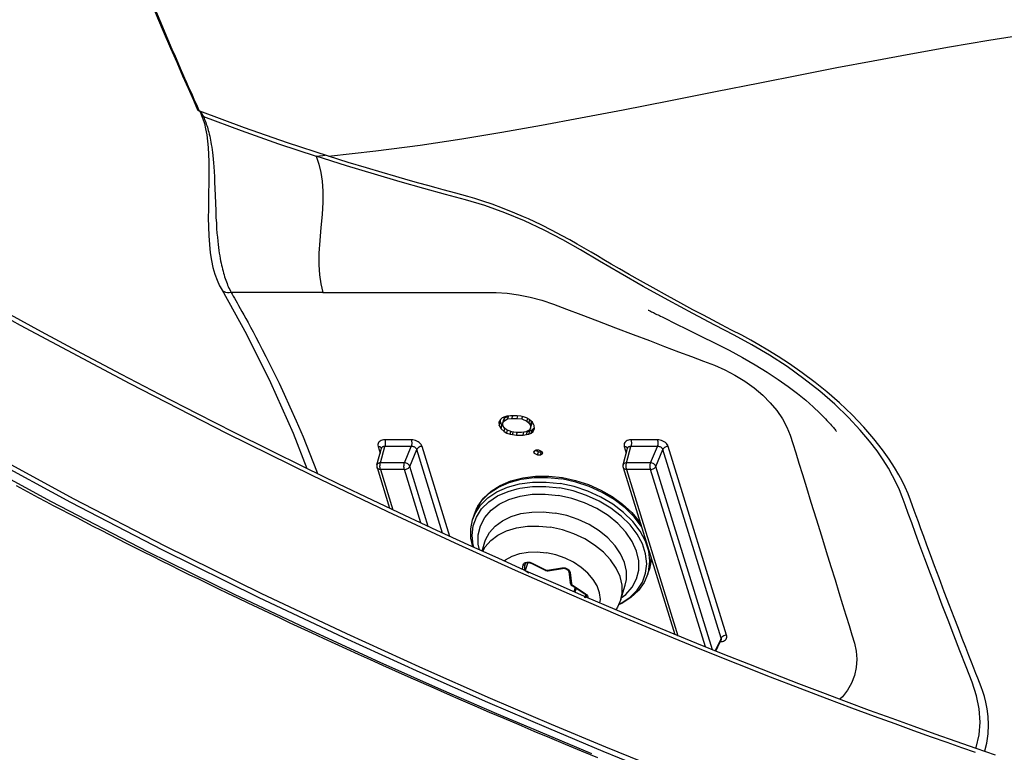
# Model space of a CAD drawing. Units: millimetres. Extents: x 0 to 14145, y -14193 to 9989.
# Drawn here: x 8408 to 8515, y 7544 to 7624 of the extents above; entities that cross this region are included whole.
import ezdxf

# ---------------------------------------------------------------- set-up
doc = ezdxf.new("R2010")
doc.units = ezdxf.units.MM
for name, color, linetype in [('0110555_main_view_BL6', 7, 'Continuous'), ('0139190_0GR_main_view_BL15', 7, 'Continuous'), ('0139190_0GR_main_view_BL18', 7, 'Continuous'), ('Q', 4, 'Continuous')]:
    doc.layers.add(name, color=color, linetype=linetype)
doc.styles.get("Standard").update_dxf_attribs({"font": 'txt.shx'})
doc.dimstyles.new('ISO-25', dxfattribs={"dimtxt": 2.5, "dimasz": 2.5, "dimexe": 1.25, "dimexo": 0.625, "dimtad": 1, "dimtxsty": 'Standard', "dimcen": 2.5, "dimadec": 0, "dimazin": 0, "dimtfac": 1, "dimtmove": 0, "dimatfit": 3, "dimfxl": 1, "dimarcsym": 0})

# ---------------------------------------------------------------- blocks, each defined once
blk = doc.blocks.new('*D104')
at = {"layer": 'Defpoints', "color": 0, "transparency": 16777216}
for p in [(11632.73, 8121.31), (477.73, 7449.54), (11632.73, 7438.21)]:
    blk.add_point(p, dxfattribs=at)
at = {"layer": 'Q', "color": 0, "lineweight": -2, "transparency": 16777216}
for p, q in [((477.73, 7462.04), (477.73, 8146.31)), ((11632.73, 7450.71), (11632.73, 8146.31)), ((527.73, 8121.31), (11582.73, 8121.31))]:
    blk.add_line(p, q, dxfattribs=at)
at = {"layer": 'Q', "color": 0, "transparency": 16777216}
for points in [[(527.73, 8129.65), (527.73, 8112.98), (477.73, 8121.31)], [(11582.73, 8129.65), (11582.73, 8112.98), (11632.73, 8121.31)]]:
    blk.add_solid(points, dxfattribs=at)
at = {"layer": 'Q', "color": 0, "transparency": 16777216, "insert": (6055.23, 8158.81), "char_height": 50, "attachment_point": 5}
blk.add_mtext('11155', dxfattribs=at)
blk = doc.blocks.new('0139190_0GR_MAIN_VIEW_BL18', base_point=(46.68, 151.824))
at = {"layer": '0139190_0GR_main_view_BL18', "color": 4, "linetype": 'Continuous'}
for points in [[(56.974, 181.8), (56.798, 181.291), (56.614, 180.766), (56.422, 180.224), (56.223, 179.667), (56.015, 179.094), (55.799, 178.506), (55.575, 177.903), (55.342, 177.285), (55.101, 176.653), (54.851, 176.006), (54.592, 175.346), (54.324, 174.672), (54.046, 173.985), (53.76, 173.285), (53.464, 172.573), (53.158, 171.847), (52.842, 171.109), (52.515, 170.356), (52.177, 169.588), (51.827, 168.805), (51.464, 168.005), (51.088, 167.189), (50.699, 166.354), (50.295, 165.501), (49.877, 164.628), (49.442, 163.735), (48.992, 162.82), (48.524, 161.885), (48.039, 160.926), (47.534, 159.944), (47.008, 158.937), (46.461, 157.905), (45.891, 156.845), (45.296, 155.757)], [(49.914, 156.182), (50.017, 156.373), (50.12, 156.565), (50.224, 156.76), (50.329, 156.958), (50.434, 157.157), (50.541, 157.359), (50.648, 157.563), (50.755, 157.77), (50.864, 157.979), (50.974, 158.191), (51.084, 158.405), (51.195, 158.622), (51.307, 158.841), (51.42, 159.064), (51.534, 159.289), (51.649, 159.517), (51.765, 159.748), (51.882, 159.982), (52, 160.22), (52.119, 160.46), (52.239, 160.704), (52.36, 160.951), (52.482, 161.202), (52.605, 161.456), (52.729, 161.713), (52.855, 161.975), (52.982, 162.24), (53.11, 162.509), (53.24, 162.783), (53.371, 163.06), (53.503, 163.342), (53.637, 163.628), (53.772, 163.919), (53.908, 164.214), (54.047, 164.515), (54.186, 164.82), (54.328, 165.13), (54.471, 165.446), (54.615, 165.767), (54.762, 166.093), (54.91, 166.425), (55.06, 166.764), (55.212, 167.108), (55.366, 167.46), (55.522, 167.818), (55.681, 168.184), (55.841, 168.557), (56.005, 168.938), (56.17, 169.328), (56.338, 169.725), (56.509, 170.13), (56.681, 170.543), (56.856, 170.964), (57.033, 171.393)]]:
    blk.add_lwpolyline(points, dxfattribs=at)
at = {"layer": '0139190_0GR_main_view_BL18', "color": 7, "linetype": 'Continuous'}
for points in [[(56.9, 181.271), (56.778, 180.919), (56.643, 180.536), (56.495, 180.12), (56.333, 179.666), (56.154, 179.171), (55.956, 178.631), (55.737, 178.041), (55.495, 177.395), (55.226, 176.687), (54.925, 175.91), (54.589, 175.056), (54.212, 174.115), (53.788, 173.077), (53.307, 171.929), (52.761, 170.657), (52.139, 169.242), (51.425, 167.664), (50.604, 165.901), (49.654, 163.922), (48.55, 161.693), (47.255, 159.17), (45.722, 156.301), (43.895, 153.021)], [(57.288, 172.894), (56.762, 171.609), (56.165, 170.183), (55.484, 168.594), (54.701, 166.82), (53.796, 164.83), (52.738, 162.589), (51.501, 160.083), (50.258, 157.682), (49.122, 155.586), (48.08, 153.738), (47.125, 152.097), (46.248, 150.636), (45.442, 149.329), (44.699, 148.156), (44.013, 147.121), (43.294, 146.121), (42.45, 145.029), (41.458, 143.826), (40.307, 142.506), (38.991, 141.058), (37.517, 139.469), (35.881, 137.692), (34.191, 135.772)], [(34.209, 135.149), (35.895, 137.054), (37.757, 139.06), (39.515, 140.95), (41.051, 142.663), (42.345, 144.204), (43.437, 145.615), (44.415, 147.017), (45.401, 148.559), (46.483, 150.317), (47.659, 152.298), (48.955, 154.566), (50.335, 157.098), (51.641, 159.623), (52.758, 161.888), (53.711, 163.899), (54.533, 165.692), (55.25, 167.299), (55.878, 168.745), (56.433, 170.051), (56.925, 171.23)], [(57.399, 172.822), (56.872, 171.538), (56.274, 170.112), (55.592, 168.524), (54.809, 166.751), (53.902, 164.762), (52.843, 162.521), (51.604, 160.017), (50.359, 157.616), (49.221, 155.521), (48.178, 153.673), (47.222, 152.033), (46.343, 150.571), (45.535, 149.265), (44.792, 148.092), (44.102, 147.056), (43.38, 146.055), (42.533, 144.961), (41.538, 143.757), (40.384, 142.437), (39.066, 140.99), (37.591, 139.401), (35.957, 137.626), (34.27, 135.709)]]:
    blk.add_lwpolyline(points, dxfattribs=at)
blk = doc.blocks.new('0139190_0GR_MAIN_VIEW_BL15', base_point=(46.676, 197.982))
at = {"layer": '0139190_0GR_main_view_BL15', "color": 4, "linetype": 'Continuous'}
for p, q in [((56.875, 181.513), (56.855, 181.519)), ((53.959, 174.621), (53.951, 174.625)), ((54.006, 174.599), (53.959, 174.621)), ((54.248, 174.484), (54.006, 174.599)), ((49.443, 172.058), (53.81, 173.408)), ((49.376, 172.057), (48.937, 172.175)), ((49.07, 169.956), (49.028, 169.943)), ((49.113, 169.893), (49.07, 169.956)), ((48.342, 169.731), (48.257, 169.686)), ((48.427, 169.738), (48.342, 169.731)), ((48.413, 169.728), (48.397, 169.736)), ((48.423, 169.725), (48.413, 169.728)), ((48.414, 169.726), (48.413, 169.728)), ((48.455, 169.683), (48.414, 169.726)), ((48.498, 169.702), (48.423, 169.725)), ((48.498, 169.702), (48.427, 169.738)), ((48.54, 169.656), (48.498, 169.702)), ((49.028, 169.943), (48.985, 169.854)), ((48.985, 169.854), (48.985, 169.778)), ((48.985, 169.778), (48.996, 169.762)), ((48.992, 169.768), (48.995, 169.774)), ((48.995, 169.774), (49.024, 169.836)), ((48.996, 169.762), (49.028, 169.715)), ((49.035, 169.739), (49.006, 169.748)), ((49.028, 169.92), (49.021, 169.929)), ((49.024, 169.836), (49.028, 169.844)), ((49.113, 169.893), (49.028, 169.92)), ((49.028, 169.844), (49.028, 169.92)), ((49.113, 169.817), (49.028, 169.844)), ((49.028, 169.715), (49.07, 169.728)), ((49.07, 169.728), (49.035, 169.739)), ((49.07, 169.728), (49.113, 169.817)), ((49.113, 169.817), (49.113, 169.893)), ((48.116, 169.448), (48.102, 169.385)), ((48.144, 169.534), (48.116, 169.448)), ((48.186, 169.606), (48.144, 169.534)), ((48.229, 169.541), (48.161, 169.562)), ((48.172, 169.407), (48.229, 169.541)), ((48.193, 169.613), (48.186, 169.606)), ((48.257, 169.686), (48.193, 169.613)), ((48.271, 169.593), (48.196, 169.616)), ((48.211, 169.634), (48.257, 169.66)), ((48.229, 169.541), (48.271, 169.593)), ((48.257, 169.66), (48.328, 169.663)), ((48.342, 169.634), (48.257, 169.66)), ((48.271, 169.593), (48.342, 169.634)), ((48.413, 169.637), (48.328, 169.663)), ((48.342, 169.634), (48.413, 169.637)), ((48.413, 169.637), (48.455, 169.611)), ((48.54, 169.656), (48.455, 169.683)), ((48.48, 169.621), (48.455, 169.683)), ((48.455, 169.611), (48.461, 169.601)), ((48.461, 169.601), (48.512, 169.512)), ((48.483, 169.614), (48.48, 169.621)), ((48.568, 169.588), (48.483, 169.614)), ((48.498, 169.56), (48.483, 169.614)), ((48.524, 169.552), (48.498, 169.56)), ((48.502, 169.528), (48.498, 169.56)), ((48.512, 169.512), (48.526, 169.4)), ((48.597, 169.441), (48.518, 169.465)), ((48.582, 169.534), (48.524, 169.552)), ((48.568, 169.588), (48.54, 169.656)), ((48.582, 169.534), (48.568, 169.588)), ((48.597, 169.441), (48.582, 169.534)), ((48.597, 169.266), (48.597, 169.441)), ((48.102, 169.385), (48.087, 169.284)), ((48.087, 169.284), (48.087, 169.109)), ((48.158, 169.286), (48.094, 169.306)), ((48.172, 169.407), (48.114, 169.425)), ((48.158, 169.286), (48.172, 169.407)), ((48.158, 169.15), (48.158, 169.286)), ((48.526, 169.264), (48.512, 169.143)), ((48.524, 169.183), (48.517, 169.185)), ((48.526, 169.4), (48.526, 169.264)), ((48.533, 169.286), (48.526, 169.288)), ((48.597, 169.266), (48.533, 169.286)), ((48.582, 169.165), (48.597, 169.266)), ((48.158, 169.15), (48.087, 169.172)), ((48.087, 169.109), (48.102, 169.016)), ((48.114, 169.056), (48.095, 169.062)), ((48.112, 169.022), (48.097, 169.048)), ((48.102, 169.016), (48.116, 168.962)), ((48.138, 168.975), (48.112, 169.022)), ((48.172, 169.038), (48.114, 169.056)), ((48.116, 168.962), (48.144, 168.893)), ((48.144, 168.965), (48.138, 168.975)), ((48.229, 168.939), (48.144, 168.965)), ((48.186, 168.939), (48.144, 168.965)), ((48.172, 169.038), (48.158, 169.15)), ((48.229, 168.939), (48.172, 169.038)), ((48.271, 168.913), (48.186, 168.939)), ((48.271, 168.913), (48.229, 168.939)), ((48.413, 168.957), (48.342, 168.915)), ((48.355, 168.904), (48.388, 168.942)), ((48.455, 169.009), (48.413, 168.957)), ((48.498, 168.944), (48.422, 168.968)), ((48.427, 168.864), (48.498, 168.944)), ((48.512, 169.143), (48.455, 169.009)), ((48.54, 169.015), (48.467, 169.038)), ((48.498, 168.944), (48.54, 169.015)), ((48.568, 169.102), (48.505, 169.121)), ((48.582, 169.165), (48.524, 169.183)), ((48.54, 169.015), (48.568, 169.102)), ((48.568, 169.102), (48.582, 169.165)), ((48.144, 168.893), (48.186, 168.848)), ((48.186, 168.848), (48.257, 168.811)), ((48.202, 168.84), (48.257, 168.845)), ((48.257, 168.845), (48.297, 168.866)), ((48.266, 168.842), (48.257, 168.845)), ((48.257, 168.811), (48.342, 168.818)), ((48.342, 168.818), (48.266, 168.842)), ((48.342, 168.915), (48.271, 168.913)), ((48.297, 168.866), (48.342, 168.89)), ((48.342, 168.89), (48.355, 168.904)), ((48.427, 168.864), (48.342, 168.89)), ((48.342, 168.818), (48.427, 168.864)), ((49.443, 165.621), (50.508, 165.951)), ((49.376, 165.62), (48.937, 165.738)), ((40.116, 160.973), (40.114, 160.968)), ((40.121, 160.987), (40.116, 160.973)), ((40.232, 161.035), (40.272, 161.05))]:
    blk.add_line(p, q, dxfattribs=at)
at = {"layer": '0139190_0GR_main_view_BL15', "color": 7, "linetype": 'Continuous'}
for p, q in [((53.831, 174.764), (48.889, 173.237)), ((53.912, 174.625), (48.969, 173.098)), ((53.944, 174.61), (53.912, 174.625)), ((54.241, 174.469), (53.944, 174.61)), ((53.951, 174.625), (53.951, 174.625)), ((54.212, 174.397), (49.412, 172.913)), ((54.137, 174.21), (49.492, 172.774)), ((49.492, 172.147), (53.844, 173.491)), ((49.412, 172.913), (48.969, 173.098)), ((48.718, 172.955), (48.718, 172.264)), ((48.892, 172.954), (48.892, 172.262)), ((49.318, 172.776), (48.892, 172.954)), ((49.318, 172.776), (49.318, 172.148)), ((49.492, 172.774), (49.492, 172.147)), ((48.889, 172.087), (49.063, 172.141)), ((49.318, 172.148), (48.892, 172.262)), ((48.937, 172.175), (48.937, 172.175)), ((49.443, 172.058), (49.443, 172.058)), ((44.864, 168.655), (44.864, 168.707)), ((44.863, 168.48), (44.864, 168.655)), ((44.863, 168.45), (44.863, 168.48)), ((44.863, 168.429), (44.863, 168.45)), ((44.863, 168.314), (44.863, 168.429)), ((44.863, 168.262), (44.863, 168.314)), ((44.863, 168.023), (44.863, 168.034)), ((51.244, 167.528), (48.889, 166.8)), ((51.157, 167.337), (48.969, 166.661)), ((50.983, 166.962), (49.412, 166.477)), ((49.412, 166.477), (48.969, 166.661)), ((50.893, 166.771), (49.492, 166.338)), ((48.718, 166.518), (48.718, 165.827)), ((48.892, 166.517), (48.892, 165.826)), ((49.318, 166.339), (48.892, 166.517)), ((49.318, 166.339), (49.318, 165.711)), ((49.492, 166.338), (49.492, 165.71)), ((49.492, 165.71), (50.549, 166.036)), ((48.889, 165.651), (49.063, 165.704)), ((49.318, 165.711), (48.892, 165.826)), ((48.937, 165.738), (48.937, 165.738)), ((49.443, 165.621), (49.443, 165.621)), ((44.863, 164.203), (44.863, 161.807)), ((44.784, 161.559), (44.784, 161.559)), ((40.218, 161.061), (40.261, 161.08)), ((40.232, 161.035), (40.232, 161.035))]:
    blk.add_line(p, q, dxfattribs=at)
for points in [[(41.297, 164.354), (41.159, 165.59), (41.003, 166.749), (40.837, 167.839), (40.663, 168.89), (40.482, 169.92), (40.293, 170.943), (40.08, 172.058), (39.847, 173.25), (39.605, 174.47), (39.373, 175.632), (39.165, 176.685), (38.977, 177.651), (38.796, 178.601), (38.613, 179.586), (38.433, 180.597), (38.259, 181.626), (38.092, 182.674)], [(56.795, 181.285), (56.768, 181.295), (56.441, 181.367), (56.104, 181.392), (55.761, 181.369), (55.418, 181.302), (55.06, 181.185), (54.662, 181.029), (54.24, 180.864), (53.833, 180.706), (53.441, 180.555), (53.046, 180.405), (52.637, 180.25), (52.221, 180.094), (51.829, 179.949), (51.48, 179.819), (51.17, 179.706), (50.893, 179.605), (50.642, 179.514), (50.415, 179.432), (50.211, 179.359), (50.025, 179.284), (49.845, 179.202), (49.659, 179.107), (49.459, 178.994), (49.242, 178.859), (49.01, 178.699), (48.755, 178.504), (48.463, 178.258), (48.133, 177.951), (47.786, 177.591), (47.447, 177.201), (47.118, 176.784), (46.803, 176.345), (46.501, 175.882), (46.23, 175.424), (45.981, 174.964), (45.717, 174.455), (45.412, 173.88), (45.065, 173.239), (44.702, 172.586), (44.358, 171.983), (44.041, 171.439), (43.75, 170.947), (43.486, 170.483), (43.232, 169.994), (42.991, 169.478), (42.777, 168.961), (42.59, 168.443)], [(53.332, 177.893), (53.573, 177.967), (53.817, 178.043), (54.04, 178.11), (54.247, 178.153), (54.461, 178.169), (54.677, 178.155), (54.885, 178.109), (55.084, 178.033), (55.272, 177.926), (55.447, 177.791), (55.509, 177.728)], [(44.864, 168.707), (44.864, 168.735), (44.882, 169.022), (44.92, 169.319), (44.982, 169.628), (45.063, 169.929), (45.17, 170.236), (45.298, 170.574), (45.441, 170.953), (45.606, 171.386), (45.785, 171.861), (45.96, 172.321), (46.122, 172.748), (46.272, 173.143), (46.411, 173.51), (46.539, 173.85), (46.659, 174.164), (46.768, 174.451), (46.884, 174.717), (47.023, 174.983), (47.183, 175.244), (47.357, 175.486), (47.546, 175.708), (47.746, 175.907), (47.954, 176.081), (48.17, 176.227), (48.386, 176.343), (48.594, 176.428), (48.812, 176.496), (49.056, 176.571), (49.326, 176.655), (49.627, 176.748), (49.965, 176.852), (50.348, 176.971), (50.784, 177.105), (51.23, 177.243), (51.644, 177.371), (52.029, 177.49), (52.386, 177.6), (52.717, 177.703), (53.024, 177.798), (53.309, 177.886), (53.332, 177.893)], [(53.997, 174.634), (53.993, 174.658), (53.983, 174.687), (53.969, 174.713), (53.952, 174.735), (53.932, 174.752), (53.909, 174.763), (53.884, 174.769), (53.858, 174.77), (53.831, 174.764)], [(53.831, 174.764), (53.833, 174.739), (53.839, 174.714), (53.849, 174.69), (53.861, 174.668), (53.876, 174.649), (53.893, 174.635), (53.912, 174.625)], [(53.951, 174.625), (53.947, 174.627), (53.935, 174.629), (53.924, 174.629), (53.912, 174.625)], [(54, 174.601), (53.999, 174.625), (53.997, 174.634)], [(48.889, 173.237), (48.862, 173.226), (48.836, 173.209), (48.811, 173.188), (48.788, 173.162), (48.768, 173.133), (48.751, 173.1), (48.737, 173.065), (48.727, 173.029), (48.72, 172.991), (48.718, 172.955)], [(48.889, 173.237), (48.891, 173.212), (48.896, 173.187), (48.906, 173.162), (48.919, 173.141), (48.934, 173.122), (48.951, 173.108), (48.969, 173.098)], [(48.969, 173.098), (48.956, 173.092), (48.944, 173.084), (48.933, 173.073), (48.922, 173.059), (48.913, 173.044), (48.905, 173.028), (48.899, 173.01), (48.895, 172.991), (48.893, 172.972), (48.892, 172.954)], [(48.718, 172.955), (48.737, 172.96), (48.759, 172.963), (48.782, 172.965), (48.806, 172.966), (48.83, 172.965), (48.853, 172.963), (48.874, 172.959), (48.892, 172.954)], [(49.412, 172.913), (49.394, 172.906), (49.377, 172.895), (49.361, 172.881), (49.347, 172.863), (49.335, 172.843), (49.326, 172.821), (49.321, 172.798), (49.318, 172.776)], [(49.492, 172.774), (49.491, 172.796), (49.486, 172.819), (49.479, 172.84), (49.469, 172.86), (49.457, 172.878), (49.443, 172.893), (49.427, 172.905), (49.412, 172.913)], [(49.492, 172.774), (49.473, 172.77), (49.452, 172.766), (49.428, 172.764), (49.404, 172.764), (49.38, 172.765), (49.357, 172.767), (49.336, 172.771), (49.318, 172.776)], [(48.718, 172.264), (48.737, 172.269), (48.759, 172.272), (48.782, 172.274), (48.806, 172.275), (48.83, 172.274), (48.853, 172.271), (48.874, 172.267), (48.892, 172.262)], [(48.718, 172.264), (48.72, 172.228), (48.727, 172.195), (48.737, 172.165), (48.751, 172.139), (48.768, 172.117), (48.788, 172.1), (48.811, 172.088), (48.836, 172.082), (48.862, 172.082), (48.889, 172.087)], [(48.889, 172.087), (48.891, 172.111), (48.896, 172.133), (48.906, 172.151), (48.919, 172.165), (48.934, 172.174), (48.936, 172.175)], [(48.892, 172.262), (48.893, 172.245), (48.895, 172.229), (48.899, 172.214), (48.905, 172.201), (48.913, 172.19), (48.922, 172.182), (48.933, 172.176), (48.937, 172.175)], [(49.318, 172.148), (49.321, 172.126), (49.326, 172.106), (49.335, 172.088), (49.347, 172.074), (49.361, 172.063), (49.376, 172.057)], [(49.492, 172.147), (49.473, 172.142), (49.452, 172.138), (49.428, 172.136), (49.404, 172.136), (49.38, 172.137), (49.357, 172.139), (49.336, 172.143), (49.318, 172.148)], [(49.492, 172.147), (49.491, 172.125), (49.486, 172.106), (49.479, 172.089), (49.469, 172.075), (49.457, 172.065), (49.443, 172.058)], [(42.59, 168.443), (42.436, 167.937), (42.296, 167.416), (42.141, 166.847), (41.966, 166.229), (41.77, 165.556), (41.548, 164.824), (41.296, 164.026)], [(44.863, 168.034), (44.863, 168.091), (44.863, 168.262)], [(44.863, 164.203), (44.863, 164.826), (44.863, 165.405), (44.863, 165.941), (44.863, 166.439), (44.863, 166.901), (44.863, 167.329), (44.863, 167.725), (44.863, 168.023)], [(48.889, 166.8), (48.862, 166.789), (48.836, 166.773), (48.811, 166.751), (48.788, 166.725), (48.768, 166.696), (48.751, 166.663), (48.737, 166.628), (48.727, 166.592), (48.72, 166.555), (48.718, 166.518)], [(48.889, 166.8), (48.891, 166.775), (48.896, 166.75), (48.906, 166.726), (48.919, 166.704), (48.934, 166.685), (48.951, 166.671), (48.969, 166.661)], [(48.969, 166.661), (48.956, 166.655), (48.944, 166.647), (48.933, 166.636), (48.922, 166.623), (48.913, 166.607), (48.905, 166.591), (48.899, 166.573), (48.895, 166.554), (48.893, 166.535), (48.892, 166.517)], [(48.718, 166.518), (48.737, 166.523), (48.759, 166.527), (48.782, 166.529), (48.806, 166.529), (48.83, 166.528), (48.853, 166.526), (48.874, 166.522), (48.892, 166.517)], [(49.412, 166.477), (49.394, 166.47), (49.377, 166.459), (49.361, 166.444), (49.347, 166.426), (49.335, 166.406), (49.326, 166.384), (49.321, 166.362), (49.318, 166.339)], [(49.492, 166.338), (49.491, 166.36), (49.486, 166.382), (49.479, 166.403), (49.469, 166.424), (49.457, 166.441), (49.443, 166.457), (49.427, 166.468), (49.412, 166.477)], [(49.492, 166.338), (49.473, 166.333), (49.452, 166.329), (49.428, 166.327), (49.404, 166.327), (49.38, 166.328), (49.357, 166.33), (49.336, 166.334), (49.318, 166.339)], [(48.718, 165.827), (48.737, 165.832), (48.759, 165.835), (48.782, 165.837), (48.806, 165.838), (48.83, 165.837), (48.853, 165.834), (48.874, 165.831), (48.892, 165.826)], [(48.718, 165.827), (48.72, 165.792), (48.727, 165.759), (48.737, 165.729), (48.751, 165.702), (48.768, 165.68), (48.788, 165.663), (48.811, 165.652), (48.836, 165.645), (48.862, 165.645), (48.889, 165.651)], [(48.889, 165.651), (48.891, 165.674), (48.896, 165.696), (48.906, 165.714), (48.919, 165.728), (48.934, 165.737), (48.936, 165.738)], [(48.892, 165.826), (48.893, 165.808), (48.895, 165.792), (48.899, 165.777), (48.905, 165.764), (48.913, 165.753), (48.922, 165.745), (48.933, 165.74), (48.937, 165.738)], [(49.318, 165.711), (49.321, 165.689), (49.326, 165.669), (49.335, 165.651), (49.347, 165.637), (49.361, 165.626), (49.376, 165.62)], [(49.492, 165.71), (49.473, 165.705), (49.452, 165.702), (49.428, 165.699), (49.404, 165.699), (49.38, 165.7), (49.357, 165.702), (49.336, 165.706), (49.318, 165.711)], [(49.492, 165.71), (49.491, 165.689), (49.486, 165.669), (49.479, 165.652), (49.469, 165.638), (49.457, 165.628), (49.443, 165.621)], [(41.296, 164.026), (41.274, 164.203), (41.267, 164.264)], [(41.296, 164.026), (41.506, 164.1), (41.718, 164.152), (41.945, 164.187), (42.208, 164.205), (42.497, 164.204), (42.818, 164.185), (43.159, 164.154), (43.506, 164.122), (43.833, 164.101), (44.136, 164.099), (44.403, 164.116), (44.639, 164.151), (44.863, 164.203)], [(44.863, 161.807), (44.909, 161.834), (44.959, 161.862), (45.012, 161.893), (45.071, 161.926), (45.134, 161.962), (45.203, 162.001), (45.278, 162.044), (45.359, 162.089), (45.448, 162.138), (45.545, 162.192), (45.65, 162.25), (45.766, 162.312), (45.892, 162.38), (46.031, 162.454), (46.184, 162.534), (46.353, 162.622), (46.54, 162.717), (46.747, 162.821), (46.977, 162.934), (47.235, 163.058), (47.524, 163.194), (47.851, 163.343), (48.224, 163.508), (48.644, 163.687), (49.087, 163.867), (49.532, 164.04), (49.604, 164.067)], [(40.261, 161.08), (40.627, 162.066), (40.971, 163.048), (41.296, 164.026)], [(40.261, 161.08), (40.299, 161.097), (40.337, 161.113), (40.374, 161.128), (40.413, 161.143), (40.453, 161.157), (40.494, 161.171), (40.536, 161.184), (40.579, 161.197), (40.623, 161.209), (40.67, 161.222), (40.717, 161.233), (40.767, 161.245), (40.82, 161.256), (40.875, 161.267), (40.932, 161.277), (40.993, 161.287), (41.058, 161.297), (41.127, 161.307), (41.201, 161.316), (41.281, 161.325), (41.369, 161.334), (41.466, 161.343), (41.574, 161.351), (41.697, 161.36), (41.833, 161.367), (41.978, 161.374), (42.139, 161.381), (42.322, 161.388), (42.527, 161.395), (42.724, 161.403), (42.898, 161.41), (43.052, 161.419), (43.189, 161.427), (43.31, 161.436), (43.417, 161.446), (43.515, 161.455), (43.604, 161.465), (43.687, 161.475), (43.764, 161.486), (43.837, 161.497), (43.906, 161.508), (43.971, 161.519), (44.033, 161.531), (44.092, 161.543), (44.149, 161.555), (44.203, 161.568), (44.256, 161.581), (44.307, 161.594), (44.356, 161.608), (44.404, 161.622), (44.45, 161.636), (44.496, 161.651), (44.54, 161.666), (44.583, 161.682), (44.625, 161.698), (44.667, 161.715), (44.707, 161.732), (44.747, 161.75), (44.786, 161.769), (44.825, 161.788), (44.863, 161.807)], [(44.863, 161.807), (44.868, 161.757), (44.867, 161.71), (44.859, 161.667), (44.846, 161.629), (44.827, 161.596), (44.802, 161.571), (44.784, 161.559)], [(40.033, 160.936), (40.077, 160.956), (40.116, 160.973)], [(40.134, 161.022), (40.139, 161.024), (40.178, 161.042), (40.218, 161.061)], [(40.261, 161.08), (40.257, 161.063), (40.25, 161.049), (40.24, 161.039), (40.232, 161.035)], [(36.391, 159.377), (36.818, 159.551), (37.189, 159.705), (37.515, 159.842), (37.803, 159.964), (38.059, 160.073), (38.287, 160.171), (38.492, 160.259), (38.675, 160.338), (38.842, 160.411), (38.992, 160.476), (39.128, 160.536), (39.251, 160.59), (39.364, 160.64), (39.468, 160.685), (39.563, 160.727), (39.65, 160.766), (39.729, 160.801), (39.802, 160.833), (39.869, 160.863), (39.929, 160.89), (39.984, 160.914), (40.033, 160.936)]]:
    blk.add_lwpolyline(points, dxfattribs=at)
at = {"layer": '0139190_0GR_main_view_BL15', "color": 4, "linetype": 'Continuous'}
for points in [[(56.855, 181.519), (56.66, 181.566), (56.408, 181.602), (56.174, 181.612), (55.955, 181.601), (55.759, 181.577), (55.586, 181.543), (55.435, 181.505), (55.302, 181.465), (55.182, 181.423), (55.072, 181.38), (54.951, 181.332), (54.829, 181.284), (54.693, 181.231), (54.537, 181.17), (54.359, 181.1), (54.153, 181.019), (53.919, 180.928), (53.654, 180.825), (53.37, 180.716), (53.053, 180.595), (52.694, 180.458), (52.33, 180.321), (52.012, 180.202), (51.731, 180.098), (51.478, 180.005), (51.246, 179.919), (51.043, 179.845), (50.866, 179.78), (50.71, 179.724), (50.57, 179.673), (50.443, 179.627), (50.298, 179.575), (50.132, 179.51), (49.958, 179.433), (49.795, 179.354), (49.632, 179.266), (49.443, 179.156), (49.225, 179.016), (48.976, 178.839), (48.692, 178.617), (48.385, 178.351), (48.065, 178.044), (47.75, 177.713), (47.466, 177.386), (47.218, 177.079), (46.965, 176.744), (46.731, 176.41), (46.535, 176.112), (46.37, 175.846), (46.229, 175.608), (46.108, 175.394), (45.981, 175.16), (45.845, 174.896), (45.709, 174.635), (45.587, 174.401), (45.459, 174.16), (45.312, 173.884), (45.142, 173.568), (44.95, 173.216), (44.742, 172.841), (44.556, 172.509), (44.39, 172.218), (44.245, 171.965), (44.119, 171.747), (44.007, 171.554), (43.907, 171.385), (43.809, 171.219), (43.702, 171.039), (43.597, 170.86), (43.487, 170.667), (43.367, 170.449), (43.236, 170.198), (43.093, 169.911), (42.938, 169.581), (42.884, 169.456)], [(48.171, 177.353), (48.209, 177.389), (48.245, 177.422), (48.28, 177.454), (48.312, 177.483), (48.342, 177.509), (48.37, 177.534), (48.397, 177.556), (48.421, 177.576), (48.442, 177.594), (48.461, 177.609), (48.477, 177.622), (48.489, 177.631), (48.496, 177.637), (48.499, 177.639)], [(45.537, 173.149), (45.672, 173.422), (45.83, 173.74), (46.004, 174.091), (46.188, 174.464), (46.374, 174.829), (46.567, 175.183), (46.759, 175.515), (46.949, 175.823), (47.136, 176.11), (47.322, 176.374), (47.506, 176.615), (47.684, 176.834), (47.856, 177.03), (48.019, 177.203), (48.171, 177.353)], [(45.324, 172.712), (45.324, 172.711), (45.325, 172.714), (45.329, 172.723), (45.336, 172.736), (45.344, 172.754), (45.354, 172.774), (45.365, 172.797), (45.377, 172.823), (45.39, 172.849), (45.404, 172.878), (45.419, 172.908), (45.434, 172.939), (45.45, 172.971), (45.466, 173.005), (45.483, 173.039), (45.501, 173.075), (45.519, 173.111), (45.537, 173.149)], [(48.935, 172.175), (48.935, 172.175), (48.937, 172.175), (48.937, 172.175)], [(49.376, 172.057), (49.396, 172.053), (49.416, 172.053), (49.437, 172.056), (49.443, 172.058)], [(42.884, 169.456), (42.784, 169.224), (42.656, 168.907), (42.554, 168.631), (42.471, 168.391), (42.404, 168.182), (42.349, 167.999), (42.303, 167.838), (42.262, 167.684), (42.217, 167.515), (42.173, 167.349), (42.122, 167.164), (42.064, 166.952), (41.998, 166.711), (41.92, 166.434), (41.829, 166.116), (41.724, 165.755), (41.601, 165.342), (41.458, 164.871), (41.297, 164.354)], [(48.935, 165.738), (48.935, 165.738), (48.937, 165.738), (48.937, 165.738)], [(49.376, 165.62), (49.396, 165.617), (49.416, 165.616), (49.437, 165.62), (49.443, 165.621)], [(41.297, 164.354), (40.947, 163.284), (40.554, 162.152), (40.121, 160.987)], [(44.784, 161.559), (45.952, 162.205), (47.215, 162.836), (48.547, 163.427), (49.466, 163.782)], [(40.272, 161.05), (40.315, 161.067), (40.441, 161.106), (40.581, 161.14), (40.735, 161.168), (40.899, 161.189), (41.072, 161.204), (41.252, 161.215), (41.437, 161.22), (41.627, 161.223), (41.823, 161.222), (42.026, 161.22), (42.235, 161.216), (42.453, 161.213), (42.679, 161.21), (42.912, 161.209), (43.147, 161.213), (43.38, 161.221), (43.607, 161.236), (43.822, 161.259), (44.023, 161.29), (44.211, 161.33), (44.383, 161.379), (44.542, 161.437), (44.685, 161.504), (44.784, 161.559)], [(40.114, 160.968), (40.109, 160.958), (40.1, 160.946), (40.091, 160.937), (40.082, 160.931), (40.08, 160.93)], [(40.121, 160.987), (40.179, 161.012), (40.232, 161.035)], [(36.399, 159.357), (36.805, 159.522), (37.248, 159.706), (37.674, 159.884), (38.081, 160.057), (38.469, 160.223), (38.838, 160.383), (39.189, 160.536), (39.519, 160.682), (39.83, 160.819), (40.08, 160.93)]]:
    blk.add_lwpolyline(points, dxfattribs=at)
blk = doc.blocks.new('0110555_MAIN_VIEW_BL6', base_point=(51.418, 170.433))
at = {"layer": '0110555_main_view_BL6', "color": 4, "linetype": 'Continuous'}
for p, q in [((52.226, 172.707), (52.105, 172.745)), ((52.897, 171.998), (52.525, 172.112)), ((52.535, 170.727), (52.752, 171.058)), ((52.752, 171.058), (52.77, 171.08)), ((52.587, 170.805), (52.695, 170.771)), ((52.146, 170.102), (52.083, 170.476)), ((52.164, 170.637), (52.461, 170.672)), ((52.502, 170.69), (52.51, 170.695)), ((52.51, 170.695), (52.53, 170.718)), ((52.53, 170.718), (52.535, 170.727)), ((51.951, 169.653), (52.134, 170.023)), ((52.134, 170.023), (52.136, 170.029)), ((52.147, 170.075), (52.146, 170.102)), ((51.931, 169.565), (52.138, 169.501)), ((51.949, 169.648), (51.951, 169.653)), ((51.961, 169.502), (51.949, 169.509)), ((52.138, 169.501), (52.198, 169.593)), ((51.629, 168.37), (51.391, 168.444)), ((50.809, 168.121), (50.688, 168.159))]:
    blk.add_line(p, q, dxfattribs=at)
at = {"layer": '0110555_main_view_BL6', "color": 7, "linetype": 'Continuous'}
for p, q in [((52.524, 170.734), (52.741, 171.065)), ((52.741, 171.065), (52.746, 171.074)), ((52.809, 171.072), (52.774, 171.083)), ((52.824, 171.067), (52.809, 171.072)), ((52.857, 171.057), (52.824, 171.067)), ((52.514, 170.722), (52.524, 170.734)), ((52.604, 170.831), (52.707, 170.799)), ((52.069, 170.458), (52.067, 170.498)), ((52.193, 170.674), (52.489, 170.709)), ((52.461, 170.672), (52.461, 170.672)), ((52.133, 170.083), (52.069, 170.458)), ((51.94, 169.659), (52.122, 170.028)), ((52.122, 170.028), (52.124, 170.033)), ((52.134, 170.023), (52.134, 170.023)), ((51.931, 169.564), (52.138, 169.501)), ((51.937, 169.652), (51.94, 169.659)), ((51.961, 169.502), (51.958, 169.503)), ((51.969, 169.5), (51.961, 169.502)), ((51.969, 169.5), (51.961, 169.502)), ((52.128, 169.48), (51.969, 169.5)), ((52.105, 169.429), (51.993, 169.443)), ((50.809, 168.121), (50.692, 168.168))]:
    blk.add_line(p, q, dxfattribs=at)
for points in [[(52.105, 172.745), (52.031, 172.765), (51.81, 172.79)], [(50.976, 172.532), (50.732, 172.346), (50.496, 172.108), (50.282, 171.828), (50.095, 171.515), (49.941, 171.175), (49.823, 170.818), (49.743, 170.452)], [(52.104, 172.733), (51.897, 172.756), (51.634, 172.727), (51.368, 172.642), (51.105, 172.501), (50.853, 172.309), (50.617, 172.07), (50.403, 171.791), (50.216, 171.478), (50.062, 171.138), (49.943, 170.781), (49.863, 170.414)], [(53.019, 171.947), (52.993, 172.006), (52.838, 172.239), (52.653, 172.426), (52.442, 172.563), (52.209, 172.647), (51.961, 172.675), (51.705, 172.647), (51.445, 172.563), (51.189, 172.426), (50.943, 172.239), (50.713, 172.006), (50.6, 171.86)], [(52.226, 172.707), (52.151, 172.727), (52.104, 172.733)], [(52.857, 172.01), (52.765, 172.133), (52.576, 172.299), (52.361, 172.412), (52.128, 172.47), (51.882, 172.47), (51.63, 172.412), (51.38, 172.299), (51.137, 172.133), (50.908, 171.92), (50.7, 171.664), (50.518, 171.372), (50.367, 171.053), (50.252, 170.716), (50.176, 170.369)], [(52.525, 172.112), (52.371, 172.145), (52.152, 172.145), (51.928, 172.094), (51.705, 171.994), (51.489, 171.847), (51.286, 171.657), (51.101, 171.429), (50.939, 171.17), (50.806, 170.886), (50.703, 170.586), (50.635, 170.278)], [(52.897, 171.998), (52.742, 172.03), (52.524, 172.03), (52.3, 171.979), (52.077, 171.879), (51.861, 171.732), (51.658, 171.542), (51.473, 171.314), (51.311, 171.055), (51.177, 170.772), (51.075, 170.472), (51.007, 170.163)], [(50.6, 171.86), (50.504, 171.734), (50.322, 171.428), (50.172, 171.097), (50.056, 170.749), (49.978, 170.392)], [(52.989, 171.452), (52.897, 171.464), (52.722, 171.442), (52.544, 171.379), (52.371, 171.275), (52.206, 171.135), (52.056, 170.962), (51.924, 170.761), (51.815, 170.539), (51.732, 170.302), (51.677, 170.058)], [(52.746, 171.074), (52.771, 171.104), (52.799, 171.125)], [(52.746, 171.074), (52.752, 171.064), (52.752, 171.058)], [(52.799, 171.125), (52.8, 171.126), (52.83, 171.137), (52.854, 171.137)], [(52.818, 171.1), (52.831, 171.094), (52.834, 171.091)], [(52.834, 171.091), (52.846, 171.079), (52.857, 171.057)], [(52.524, 170.734), (52.53, 170.725), (52.53, 170.718)], [(52.067, 170.498), (52.073, 170.54), (52.087, 170.58), (52.107, 170.616), (52.133, 170.645), (52.151, 170.657)], [(52.069, 170.458), (52.079, 170.466), (52.083, 170.475), (52.083, 170.476)], [(52.151, 170.657), (52.162, 170.665), (52.193, 170.674)], [(52.193, 170.674), (52.188, 170.657), (52.179, 170.644), (52.167, 170.637), (52.164, 170.637)], [(52.465, 170.673), (52.464, 170.673), (52.461, 170.672)], [(52.489, 170.709), (52.485, 170.692), (52.476, 170.679), (52.465, 170.673)], [(52.489, 170.709), (52.501, 170.713), (52.514, 170.722)], [(50.688, 168.159), (50.524, 168.224), (50.307, 168.365), (50.117, 168.557), (49.958, 168.796), (49.835, 169.075), (49.75, 169.388), (49.706, 169.728), (49.704, 170.085), (49.743, 170.452)], [(50.692, 168.168), (50.645, 168.187), (50.428, 168.328), (50.238, 168.52), (50.079, 168.758), (49.956, 169.038), (49.871, 169.351), (49.827, 169.691), (49.824, 170.048), (49.863, 170.414)], [(50.003, 169.291), (49.986, 169.355), (49.943, 169.686), (49.94, 170.034), (49.978, 170.392)], [(50.255, 169.156), (50.192, 169.366), (50.145, 169.684), (50.14, 170.022), (50.176, 170.369)], [(51.391, 168.444), (51.339, 168.462), (51.148, 168.562), (50.98, 168.71), (50.838, 168.9), (50.727, 169.127), (50.65, 169.386), (50.608, 169.67), (50.603, 169.97), (50.635, 170.278)], [(51.637, 168.386), (51.52, 168.447), (51.352, 168.595), (51.21, 168.785), (51.099, 169.012), (51.022, 169.271), (50.98, 169.555), (50.975, 169.855), (51.007, 170.163)], [(51.889, 168.944), (51.857, 168.982), (51.763, 169.155), (51.696, 169.356), (51.659, 169.578), (51.653, 169.814), (51.677, 170.058)], [(52.124, 170.033), (52.13, 170.049), (52.133, 170.067), (52.133, 170.083)], [(52.124, 170.033), (52.132, 170.027), (52.134, 170.023)], [(52.133, 170.083), (52.143, 170.092), (52.146, 170.1)], [(52.146, 170.1), (52.146, 170.1), (52.146, 170.102)], [(51.934, 169.487), (51.926, 169.501), (51.918, 169.537), (51.917, 169.577), (51.924, 169.619), (51.937, 169.652)], [(51.993, 169.443), (51.965, 169.452), (51.943, 169.472), (51.934, 169.487)], [(51.94, 169.659), (51.947, 169.652), (51.949, 169.648)], [(51.993, 169.443), (51.994, 169.461), (51.99, 169.479), (51.981, 169.492), (51.969, 169.5)], [(51.531, 168.154), (51.477, 168.136), (51.22, 168.108), (50.973, 168.136), (50.74, 168.22), (50.529, 168.357), (50.343, 168.544), (50.189, 168.777), (50.068, 169.049), (50.003, 169.291)], [(51.599, 168.303), (51.446, 168.268), (51.201, 168.268), (50.967, 168.326), (50.753, 168.439), (50.564, 168.604), (50.405, 168.818), (50.28, 169.074), (50.255, 169.156)]]:
    blk.add_lwpolyline(points, dxfattribs=at)
at = {"layer": '0110555_main_view_BL6', "color": 4, "linetype": 'Continuous'}
for points in [[(51.814, 172.791), (51.867, 172.792), (52.105, 172.745)], [(52.226, 172.707), (52.455, 172.608), (52.664, 172.459), (52.848, 172.262), (53.002, 172.021), (53.037, 171.939)], [(49.707, 170.471), (49.781, 170.816), (49.891, 171.153), (50.033, 171.475), (50.204, 171.775), (50.402, 172.046), (50.622, 172.283), (50.859, 172.48), (50.912, 172.512)], [(52.897, 171.998), (53.095, 171.915), (53.167, 171.868)], [(52.77, 171.08), (52.789, 171.094), (52.805, 171.101), (52.818, 171.1)], [(50.688, 168.159), (50.459, 168.258), (50.25, 168.407), (50.066, 168.604), (49.912, 168.845), (49.793, 169.124), (49.712, 169.434), (49.67, 169.767), (49.669, 170.115), (49.707, 170.471)], [(52.083, 170.476), (52.081, 170.505), (52.085, 170.537), (52.096, 170.569), (52.112, 170.597), (52.13, 170.618), (52.148, 170.632), (52.164, 170.637)], [(52.461, 170.672), (52.486, 170.679), (52.502, 170.69)], [(52.136, 170.029), (52.143, 170.048), (52.147, 170.075)], [(51.949, 169.509), (51.939, 169.525), (51.932, 169.549), (51.931, 169.581), (51.936, 169.615), (51.949, 169.648)], [(51.518, 168.124), (51.296, 168.077), (51.047, 168.074), (50.809, 168.121)]]:
    blk.add_lwpolyline(points, dxfattribs=at)
blk = doc.blocks.new('A$C3C546EDC')
at = {"layer": '0110555_main_view_BL6', "rotation": 270}
blk.add_blockref('0110555_MAIN_VIEW_BL6', (98.699, -54.772), dxfattribs=at)
at = {"layer": '0139190_0GR_main_view_BL15', "rotation": 270}
blk.add_blockref('0139190_0GR_MAIN_VIEW_BL15', (126.249, -50.031), dxfattribs=at)
at = {"layer": '0139190_0GR_main_view_BL18', "rotation": 270}
blk.add_blockref('0139190_0GR_MAIN_VIEW_BL18', (80.09, -50.035), dxfattribs=at)

msp = doc.modelspace()

# ---------------------------------------------------------------- block references
at = {"xscale": 4.166666666671517, "yscale": 4.166666666664241, "zscale": 4.166666666666853}
msp.add_blockref('A$C3C546EDC', (8055.619, 7795.5), dxfattribs=at)

# ---------------------------------------------------------------- dimensions: what is measured, and where the dimension line sits
at = {"layer": 'Q'}
dim = msp.add_linear_dim(base=(11632.728, 8121.313), p1=(477.729, 7449.542), p2=(11632.728, 7438.212), dimstyle='ISO-25', override={"dimscale": 20}, dxfattribs=at)
dim.commit()
dim.dimension.update_dxf_attribs({"geometry": '*D104', "text_midpoint": (6055.229, 8158.813)})

doc.saveas('drawing.dxf')
